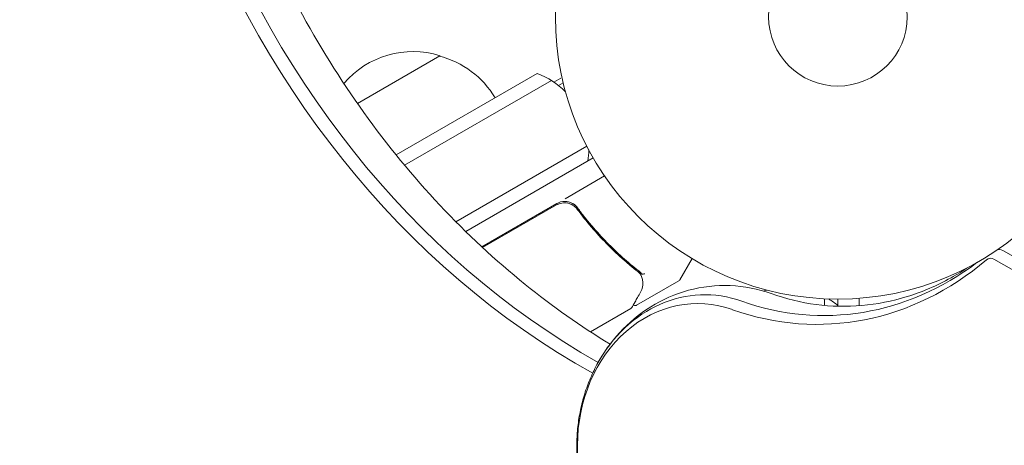
# Model space of a CAD drawing. Units: millimetres. Extents: x -5206 to 7683, y -8939 to 5194.
# Drawn here: x -154 to 31, y 1002 to 1081 of the extents above; entities that cross this region are included whole.
import ezdxf

# ---------------------------------------------------------------- set-up
doc = ezdxf.new("R2010")
doc.units = ezdxf.units.MM
doc.header["$LTSCALE"] = 20
doc.linetypes.add('HIDDEN', pattern=[9.525, 6.35, -3.175])
doc.layers.add('2d', color=230, linetype='Continuous')
doc.layers.add('EN-Free_Space_Hatch', color=10, linetype='HIDDEN')

msp = doc.modelspace()

# ---------------------------------------------------------------- hatches: boundary and pattern name
at = {"layer": 'EN-Free_Space_Hatch'}
h = msp.add_hatch(dxfattribs=at)
h.set_pattern_fill('ANSI31', color=256, scale=100)
h.set_pattern_definition([(15, (-3360.44, -4902.45), (-82.175, 306.6814), [])])
edge = h.paths.add_edge_path()
edge.add_line((-1628.39, -5902.45), (-2468.96, -7358.36))
edge.add_arc((-3334.98, -6858.36), 1000, 240, 330, ccw=False)
edge.add_arc((-3334.98, -6858.36), 1000, 150, 240, ccw=False)
edge.add_line((-4201.01, -6358.36), (-3360.44, -4902.45))
edge.add_line((-3360.44, -4902.45), (-1628.39, -5902.45))
edge = h.paths.add_edge_path()
edge.add_line((1893.6, -459.13), (2512.95, -459.13))
edge.add_arc((2512.95, 1531.84), 1990.97, 270, 312.57984)
edge.add_arc((4618.62, -759.69), 1121.1, 94.15082, 132.57984, ccw=False)
edge.add_line((4537.47, 358.47), (5713.16, 393.65))
edge.add_arc((5683.26, 1393.2), 1000, 271.71381, 451.71381)
edge.add_line((5653.35, 2392.75), (4169.71, 2348.36))
edge.add_arc((4238.28, 56.52), 2292.87, 91.71381, 139.65588)
edge.add_line((2490.73, 1540.87), (1893.6, 1540.87))
edge.add_arc((1893.6, 540.87), 1000, 90, 270)

# ---------------------------------------------------------------- linework, layer by layer
at = {"layer": '2d', "lineweight": 0}
for p, q in [((-90.15, 1065.75), (-74.65, 1074.7)), ((-82.89, 1056.08), (-56.43, 1071.36)), ((-81.29, 1054.12), (-53.75, 1070.02)), ((-53.28, 1069.72), (-51.99, 1070.46)), ((-51.52, 1069.57), (-52.4, 1069.07)), ((-71.67, 1043.51), (-47.1, 1057.69)), ((-45.9, 1055.5), (-69.83, 1041.68)), ((-51.18, 1047.83), (-43.77, 1052.11)), ((-66.81, 1038.81), (-52.74, 1046.93)), ((-52.8, 1046.67), (-66.66, 1038.66)), ((-48.32, 1045.09), (-49.07, 1046.4)), ((-27.36, 1036.61), (-29.67, 1032.62)), ((43.37, 1028.38), (29.28, 1036.5)), ((43.92, 1030.67), (31.22, 1037.99)), ((-37.79, 1027.85), (-29.85, 1032.44)), ((-2.5, 1029.06), (-2.5, 1027.8)), ((0, 1029), (0, 1027.66)), ((4, 1027.75), (4, 1029.15)), ((-38.83, 1027.25), (-46.43, 1022.86)), ((-48.98, 80.51), (-48.98, 1001.55)), ((-48.85, 1001.55), (-48.85, 80.51))]:
    msp.add_line(p, q, dxfattribs=at)
for radius in [53, 13]:
    msp.add_circle((0, 1082), radius, dxfattribs=at)
for centre, radius, start, end in [((-79.71, 1058.47), 17, 72.6679, 139.6717), ((-78.95, 1058.14), 17, 30.6413, 75.8135), ((-61.73, 1057.33), 15, 44.7866, 69.2965), ((-61.73, 1057.33), 15, 350.7035, 358.7826), ((-51.24, 1044.33), 3, 89.8619, 120), ((-30.1, 1032.87), 0.5, 300, 330), ((-9.5, 1016.2), 15, 104.7866, 107.4604), ((-9.5, 1016.2), 15, 50.7035, 58.7826)]:
    msp.add_arc(centre, radius, start, end, dxfattribs=at)
for centre, major_axis, ratio, start_param, end_param in [((20.22, 1181.04), (0, -183.39), 0.848, -1.189013, -0.439876), ((21.55, 1181.04), (0, -181.73), 0.848, -1.189013, -0.446336), ((30, 1035.06), (0, 3.27), 0.848048, -0.454733, -0.008552), ((28.68, 1035.06), (0, 1.61), 0.848048, -0.454733, 0.624465), ((-24.96, 1001.55), (0, 28.27), 0.848048, -0.294378, 1.00546), ((-24.96, 1001.55), (0, 28.27), 0.848048, -0.294378, 1.00546), ((-26.29, 1001.55), (0, 26.61), 0.848048, -0.294378, 1.570796)]:
    msp.add_ellipse(centre, major_axis=major_axis, ratio=ratio, start_param=start_param, end_param=end_param, dxfattribs=at)
at = {"layer": '2d', "lineweight": 0, "extrusion": (0, 0, -1)}
for centre, major_axis, start_param in [((-3.95, 1088.44), (0, -64.19), -0.624465), ((-2.62, 1088.44), (0, -62.53), -0.572106), ((-2.62, 1088.44), (0, -62.53), -0.572106)]:
    msp.add_ellipse(centre, major_axis=major_axis, ratio=0.848048, start_param=start_param, end_param=0.294378, dxfattribs=at)
at = {"layer": '2d', "lineweight": 0}
for points, knots in [([(-101.14, 1083.64), (-97.44, 1076.77), (-93.36, 1070.22), (-84.51, 1057.85), (-79.74, 1052.03), (-69.62, 1041.24), (-64.27, 1036.27), (-53.55, 1027.63), (-48.22, 1023.88), (-42.74, 1020.55)], [2.1364512, 2.1364512, 2.1364512, 2.1364512, 2.2715567, 2.2715567, 2.4066623, 2.4066623, 2.5417679, 2.5417679, 2.6654695, 2.6654695, 2.6654695, 2.6654695]), ([(-52.8, 1046.67), (-52.64, 1046.76), (-52.47, 1046.83), (-52.13, 1046.96), (-51.95, 1047), (-51.59, 1047.06), (-51.41, 1047.07), (-51.05, 1047.06), (-50.86, 1047.04), (-50.5, 1046.97), (-50.33, 1046.91), (-50, 1046.78), (-49.83, 1046.69), (-49.53, 1046.49), (-49.38, 1046.38), (-49.12, 1046.14), (-49, 1046), (-48.89, 1045.85)], [0, 0, 0, 0, 0.000545599, 0.000545599, 0.001091197, 0.001091197, 0.001636796, 0.001636796, 0.002182395, 0.002182395, 0.002727993, 0.002727993, 0.003273592, 0.003273592, 0.003819191, 0.003819191, 0.00436479, 0.00436479, 0.00436479, 0.00436479]), ([(-48.83, 1046.11), (-48.97, 1046.3), (-49.12, 1046.47), (-49.48, 1046.77), (-49.68, 1046.9), (-50.09, 1047.11), (-50.31, 1047.19), (-50.77, 1047.3), (-51, 1047.33), (-51.24, 1047.33)], [0, 0, 0, 0, 0.000703979, 0.000703979, 0.001407958, 0.001407958, 0.002111937, 0.002111937, 0.002815916, 0.002815916, 0.002815916, 0.002815916]), ([(-49.06, 1046.39), (-49.14, 1046.47), (-49.22, 1046.55), (-49.38, 1046.68), (-49.47, 1046.75), (-49.56, 1046.81)], [0.0003747594, 0.0003747594, 0.0003747594, 0.0003747594, 0.0007039789, 0.0007039789, 0.0010258193, 0.0010258193, 0.0010258193, 0.0010258193]), ([(-49.06, 1046.39), (-49.14, 1046.47), (-49.22, 1046.55), (-49.38, 1046.68), (-49.47, 1046.75), (-49.56, 1046.81)], [0.0003747594, 0.0003747594, 0.0003747594, 0.0003747594, 0.0007039789, 0.0007039789, 0.0010258192, 0.0010258192, 0.0010258192, 0.0010258192]), ([(-49.47, 1046.44), (-49.45, 1046.43), (-49.44, 1046.42), (-49.42, 1046.41), (-49.41, 1046.4), (-49.41, 1046.4), (-49.4, 1046.39), (-49.4, 1046.39), (-49.39, 1046.39), (-49.39, 1046.38), (-49.39, 1046.38), (-49.39, 1046.38)], [0, 0, 0, 0, 0.1618259, 0.1618259, 0.2225061, 0.2225061, 0.268016, 0.268016, 0.2850821, 0.2850821, 0.3002177, 0.3002177, 0.3002177, 0.3002177]), ([(-48.95, 1045.94), (-48.95, 1045.94), (-48.95, 1045.94), (-48.95, 1045.94), (-48.95, 1045.94), (-48.95, 1045.94), (-48.95, 1045.93), (-48.94, 1045.92), (-48.93, 1045.91), (-48.92, 1045.89), (-48.92, 1045.89), (-48.92, 1045.89), (-48.92, 1045.89), (-48.92, 1045.89), (-48.92, 1045.89), (-48.91, 1045.88), (-48.91, 1045.88), (-48.9, 1045.87), (-48.89, 1045.86), (-48.89, 1045.85)], [0, 0, 0, 0, 0.0001953, 0.0001953, 0.0006348, 0.0006348, 0.0193854, 0.0193854, 0.0693975, 0.0693975, 0.0756475, 0.0756475, 0.07721, 0.07721, 0.0816046, 0.0816046, 0.1050432, 0.1050432, 0.136296, 0.136296, 0.136296, 0.136296]), ([(-48.89, 1045.85), (-47.18, 1043.54), (-45.36, 1041.42), (-42.51, 1038.51), (-41.53, 1037.58), (-40.05, 1036.25), (-39.55, 1035.81), (-38.54, 1034.97), (-38.03, 1034.56), (-37.52, 1034.16)], [0, 0, 0, 0, 0.00862215, 0.00862215, 0.01293323, 0.01293323, 0.01508877, 0.01508877, 0.0172443, 0.0172443, 0.0172443, 0.0172443]), ([(-37.35, 1034.28), (-39.41, 1035.89), (-41.41, 1037.67), (-44.29, 1040.62), (-45.23, 1041.65), (-46.61, 1043.27), (-47.07, 1043.82), (-47.96, 1044.95), (-48.4, 1045.52), (-48.83, 1046.11)], [0, 0, 0, 0, 0.00868962, 0.00868962, 0.01303444, 0.01303444, 0.01520684, 0.01520684, 0.01737925, 0.01737925, 0.01737925, 0.01737925]), ([(-12.51, 1030.03), (-9.73, 1029.03), (-6.91, 1028.35), (-1.22, 1027.61), (1.64, 1027.54), (7.34, 1028.04), (10.18, 1028.59), (15.78, 1030.33), (18.54, 1031.5), (22.33, 1033.61), (23.42, 1034.28), (24.5, 1035)], [2.8472146, 2.8472146, 2.8472146, 2.8472146, 3.0309831, 3.0309831, 3.2147516, 3.2147516, 3.3985202, 3.3985202, 3.5822887, 3.5822887, 3.6584448, 3.6584448, 3.6584448, 3.6584448]), ([(-36.92, 1033.4), (-36.82, 1033.15), (-36.74, 1032.91), (-36.65, 1032.56), (-36.62, 1032.43), (-36.6, 1032.32)], [0, 0, 0, 0, 0.923542, 0.923542, 1.557399, 1.557399, 1.557399, 1.557399]), ([(-36.81, 1033.74), (-36.77, 1033.69), (-36.69, 1033.67), (-36.53, 1033.69), (-36.48, 1033.7), (-36.39, 1033.72), (-36.36, 1033.73), (-36.3, 1033.75), (-36.27, 1033.75), (-36.24, 1033.74)], [0, 0, 0, 0, 0.0003654766, 0.0003654766, 0.000548215, 0.000548215, 0.0006395841, 0.0006395841, 0.0007309533, 0.0007309533, 0.0007309533, 0.0007309533]), ([(-36.58, 1033.68), (-36.58, 1033.68), (-36.58, 1033.68), (-36.57, 1033.68), (-36.56, 1033.69), (-36.54, 1033.69)], [0.00036542169, 0.00036542169, 0.00036542169, 0.00036542169, 0.00036547664, 0.00036547664, 0.00041235108, 0.00041235108, 0.00041235108, 0.00041235108]), ([(-36.58, 1033.68), (-36.58, 1033.68), (-36.58, 1033.68), (-36.57, 1033.68), (-36.56, 1033.69), (-36.54, 1033.69)], [0.00036542169, 0.00036542169, 0.00036542169, 0.00036542169, 0.00036547664, 0.00036547664, 0.00041235108, 0.00041235108, 0.00041235108, 0.00041235108]), ([(-36.35, 1033.74), (-36.34, 1033.74), (-36.34, 1033.74), (-36.33, 1033.74), (-36.33, 1033.74), (-36.33, 1033.74)], [0.0006258347, 0.0006258347, 0.0006258347, 0.0006258347, 0.00063958412, 0.00063958412, 0.00064304323, 0.00064304323, 0.00064304323, 0.00064304323]), ([(-36.35, 1033.74), (-36.34, 1033.74), (-36.34, 1033.74), (-36.33, 1033.74), (-36.33, 1033.74), (-36.33, 1033.74)], [0.0006258347, 0.0006258347, 0.0006258347, 0.0006258347, 0.00063958412, 0.00063958412, 0.00064304323, 0.00064304323, 0.00064304323, 0.00064304323]), ([(-36.35, 1033.74), (-36.34, 1033.74), (-36.34, 1033.74), (-36.33, 1033.74), (-36.33, 1033.74), (-36.33, 1033.74)], [0.0006258347, 0.0006258347, 0.0006258347, 0.0006258347, 0.00063958412, 0.00063958412, 0.00064304323, 0.00064304323, 0.00064304323, 0.00064304323]), ([(-45.21, 1016.69), (-44.05, 1018.84), (-42.62, 1020.88), (-39.24, 1024.55), (-37.29, 1026.2), (-32.94, 1028.9), (-30.54, 1029.96), (-25.49, 1031.33), (-22.84, 1031.63), (-17.58, 1031.42), (-14.97, 1030.9), (-12.51, 1030.03)], [5.277726, 5.277726, 5.277726, 5.277726, 5.537693, 5.537693, 5.797661, 5.797661, 6.057628, 6.057628, 6.317596, 6.317596, 6.577563, 6.577563, 6.577563, 6.577563]), ([(-37.02, 1030.33), (-37.42, 1029.61), (-37.77, 1028.99), (-38.33, 1028), (-38.53, 1027.63), (-38.64, 1027.44)], [0, 0, 0, 0, 5.185263, 5.185263, 10.641762, 10.641762, 10.641762, 10.641762]), ([(-37.79, 1027.85), (-37.83, 1027.83), (-37.88, 1027.81), (-37.99, 1027.78), (-38.05, 1027.78), (-38.15, 1027.8), (-38.21, 1027.81), (-38.3, 1027.86), (-38.34, 1027.89), (-38.37, 1027.92)], [0.0000977, 0.0000977, 0.0000977, 0.0000977, 0.1619902, 0.1619902, 0.3245365, 0.3245365, 0.4870626, 0.4870626, 0.6306658, 0.6306658, 0.6306658, 0.6306658]), ([(-48.98, 1001.55), (-48.98, 1002.59), (-48.93, 1003.64), (-48.73, 1005.72), (-48.57, 1006.76), (-48.17, 1008.81), (-47.92, 1009.83), (-47.32, 1011.85), (-46.97, 1012.84), (-46.16, 1014.79), (-45.71, 1015.75), (-45.21, 1016.69)], [4.712389, 4.712389, 4.712389, 4.712389, 4.8254563, 4.8254563, 4.9385237, 4.9385237, 5.051591, 5.051591, 5.1646583, 5.1646583, 5.2777257, 5.2777257, 5.2777257, 5.2777257])]:
    msp.add_open_spline(points, degree=3, knots=knots, dxfattribs=at)
for points in [[(-52.8, 1046.67), (-52.68, 1046.73), (-52.56, 1046.79), (-52.44, 1046.84)], [(-52.8, 1046.67), (-52.68, 1046.73), (-52.56, 1046.79), (-52.44, 1046.84)], [(-50.87, 1047.31), (-50.99, 1047.32), (-51.11, 1047.33), (-51.24, 1047.33)], [(-50.87, 1047.31), (-50.99, 1047.32), (-51.11, 1047.33), (-51.24, 1047.33)], [(-48.95, 1045.94), (-48.93, 1045.91), (-48.91, 1045.88), (-48.89, 1045.85)], [(-37.52, 1034.16), (-37.38, 1034.05), (-37.25, 1033.92), (-37.13, 1033.79)], [(-36.82, 1033.75), (-36.97, 1033.94), (-37.15, 1034.12), (-37.35, 1034.28)], [(-36.82, 1033.75), (-36.97, 1033.94), (-37.15, 1034.12), (-37.35, 1034.28)], [(-37.13, 1033.79), (-37.08, 1033.73), (-37.03, 1033.66), (-37, 1033.59)], [(-37, 1033.59), (-36.99, 1033.55), (-36.97, 1033.51), (-36.95, 1033.46)], [(-36.95, 1033.46), (-36.94, 1033.44), (-36.93, 1033.42), (-36.92, 1033.4)], [(-36.81, 1033.74), (-36.82, 1033.74), (-36.82, 1033.75), (-36.82, 1033.75)], [(-36.81, 1033.74), (-36.81, 1033.73), (-36.8, 1033.73), (-36.79, 1033.72)], [(-36.81, 1033.74), (-36.81, 1033.73), (-36.8, 1033.73), (-36.79, 1033.72)], [(-36.81, 1033.74), (-36.81, 1033.73), (-36.8, 1033.73), (-36.79, 1033.72)], [(-36.58, 1032.13), (-36.57, 1031.55), (-36.67, 1030.96), (-37.02, 1030.33)], [(-36.6, 1032.32), (-36.59, 1032.26), (-36.59, 1032.2), (-36.58, 1032.13)], [(-38.64, 1027.44), (-38.69, 1027.36), (-38.75, 1027.3), (-38.83, 1027.25)], [(-38.83, 1027.25), (-38.83, 1027.25), (-38.83, 1027.25), (-38.83, 1027.25)], [(-38.43, 1027.97), (-38.43, 1027.97), (-38.43, 1027.97), (-38.43, 1027.97)]]:
    msp.add_open_spline(points, degree=3, dxfattribs=at)

doc.saveas('drawing.dxf')
